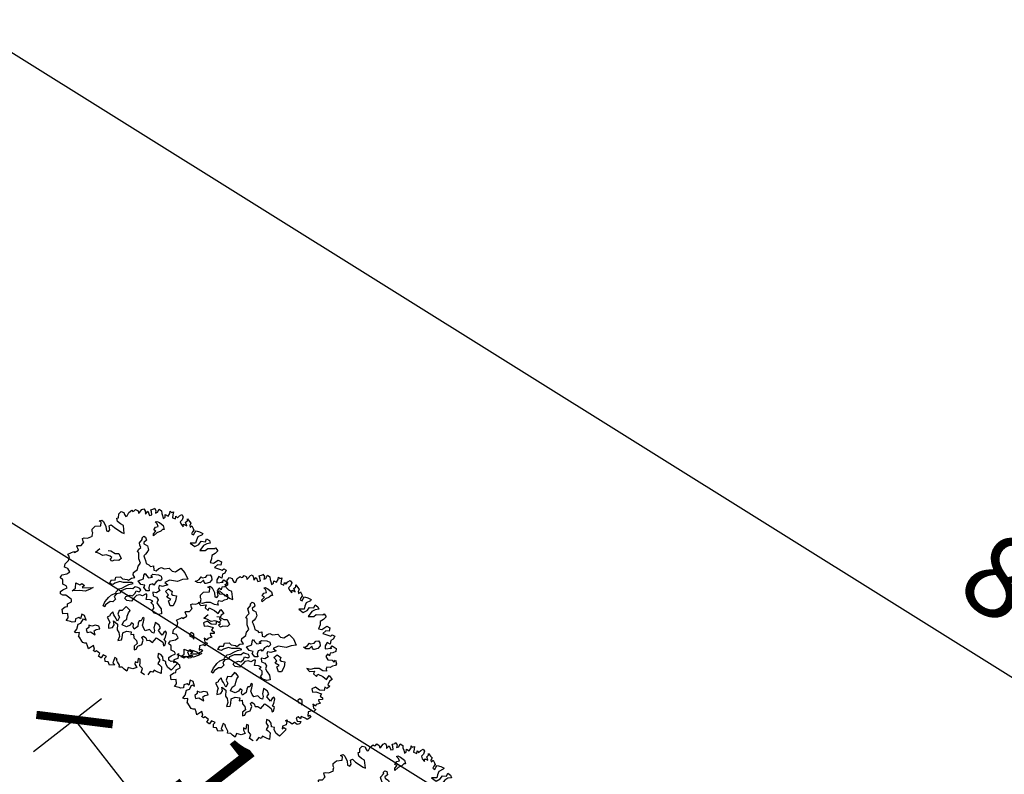
# Model space of a CAD drawing. Units: metres. Extents: x 1705 to 2279, y 410 to 811.
# Drawn here: x 1908 to 1944, y 681 to 709 of the extents above; entities that cross this region are included whole.
import ezdxf

# ---------------------------------------------------------------- set-up
doc = ezdxf.new("R2010")
doc.units = ezdxf.units.M
for name, color, linetype in [('BLUE', 5, 'Continuous'), ('CHURCH', 210, 'Continuous'), ('G1', 112, 'Continuous'), ('TEXT', 7, 'Continuous')]:
    doc.layers.add(name, color=color, linetype=linetype)
doc.styles.get("Standard").update_dxf_attribs({"font": 'ARIAL.TTF', "height": 3})
doc.dimstyles.new('ISO-25', dxfattribs={"dimtxt": 3.5, "dimasz": 2, "dimexe": 1.25, "dimexo": 2, "dimgap": 1, "dimtad": 1, "dimdsep": 46, "dimtxsty": 'Standard', "dimblk": 'ARCHTICK', "dimcen": 2.5, "dimadec": 0, "dimazin": 0, "dimtfac": 1, "dimtmove": 0, "dimatfit": 3, "dimfxl": 1, "dimarcsym": 0})

# ---------------------------------------------------------------- blocks, each defined once
blk = doc.blocks.new('_ArchTick')
at = {"color": 0, "const_width": 0.15}
blk.add_lwpolyline([(-0.5, -0.5), (0.5, 0.5)], dxfattribs=at)
blk = doc.blocks.new('*D32')
at = {"layer": 'Defpoints', "color": 0, "lineweight": 20}
for p in [(1906.993, 680.767), (1917.457, 673.71), (1914.372, 671.304)]:
    blk.add_point(p, dxfattribs=at)
at = {"layer": 'TEXT', "color": 0, "lineweight": -2}
for p, q in [((1908.57, 681.997), (1911.063, 683.942)), ((1910.077, 683.173), (1917.457, 673.71)), ((1915.949, 672.534), (1918.442, 674.479))]:
    blk.add_line(p, q, dxfattribs=at)
at = {"layer": 'TEXT', "color": 0, "lineweight": -2, "xscale": 2, "yscale": 2, "zscale": 2}
for p, rotation in [((1910.077, 683.173), 127.9465400318152), ((1917.457, 673.71), 307.9465400318152)]:
    blk.add_blockref('_ArchTick', p, dxfattribs=dict(at, rotation=rotation))
at = {"layer": 'TEXT', "color": 0, "insert": (1915.743, 679.982), "char_height": 3, "attachment_point": 5, "rotation": 307.9465}
blk.add_mtext('12', dxfattribs=at)
blk = doc.blocks.new('TREE-2')
at = {"layer": 'G1'}
for p, q in [((4.981, 0.143), (5.142, 0.143)), ((5.069, 0.034), (4.981, 0.143)), ((4.981, -0.163), (5.069, 0.034)), ((5.142, 0.143), (5.214, 0.018)), ((5.214, 0.018), (5.251, -0.309)), ((6.142, -0.054), (6.231, 0.158)), ((6.231, 0.158), (6.412, 0.246)), ((6.412, 0.246), (6.557, 0.143)), ((6.557, 0.143), (6.557, 0.018)), ((6.557, 0.018), (6.593, -0.127)), ((6.682, -0.127), (6.842, 0.034)), ((6.842, 0.034), (7.055, 0.106)), ((7.055, 0.106), (7.091, 0.018)), ((7.091, 0.018), (7.179, 0.018)), ((7.179, 0.018), (7.288, 0.086)), ((7.288, 0.086), (7.397, -0.054)), ((3.654, -0.703), (3.674, -0.521)), ((3.674, -0.521), (3.783, -0.521)), ((3.783, -0.521), (3.96, -0.609)), ((3.96, -0.609), (4.281, -0.594)), ((4.281, -0.537), (4.369, -0.412)), ((4.281, -0.594), (4.281, -0.537)), ((4.354, -0.324), (4.405, -0.179)), ((4.369, -0.412), (4.354, -0.324)), ((4.405, -0.179), (4.639, -0.075)), ((4.639, -0.075), (4.981, -0.163)), ((5.251, -0.309), (5.194, -0.558)), ((5.194, -0.558), (5.302, -0.646)), ((5.302, -0.646), (5.411, -0.573)), ((5.411, -0.573), (5.448, -0.324)), ((5.448, -0.324), (5.588, -0.309)), ((5.588, -0.309), (5.712, -0.537)), ((5.712, -0.537), (6.039, -0.967)), ((6.018, -0.252), (6.039, -0.039)), ((6.127, -0.449), (6.018, -0.252)), ((6.039, -0.039), (6.142, -0.054)), ((6.267, -0.594), (6.127, -0.449)), ((6.163, -1.076), (6.267, -0.594)), ((6.593, -0.127), (6.682, -0.127)), ((7.397, -0.054), (7.376, -0.2)), ((7.376, -0.2), (7.449, -0.179)), ((7.449, -0.179), (7.646, -0.054)), ((7.646, -0.054), (7.77, -0.039)), ((7.807, -0.2), (7.755, -0.376)), ((7.755, -0.376), (7.952, -0.272)), ((7.77, -0.039), (7.807, -0.2)), ((7.952, -0.272), (7.967, -0.537)), ((7.967, -0.537), (8.113, -0.558)), ((8.113, -0.558), (8.149, -0.376)), ((8.149, -0.236), (8.346, -0.252)), ((8.149, -0.376), (8.149, -0.236)), ((8.346, -0.252), (8.398, -0.215)), ((8.434, -0.376), (8.346, -0.521)), ((8.346, -0.521), (8.486, -0.521)), ((8.398, -0.215), (8.434, -0.376)), ((8.486, -0.521), (8.631, -0.376)), ((8.631, -0.376), (8.74, -0.521)), ((8.74, -0.521), (8.704, -0.666)), ((2.529, -1.128), (2.923, -1.092)), ((2.565, -1.31), (2.529, -1.128)), ((2.923, -1.092), (2.938, -1.164)), ((2.938, -1.164), (3.208, -1.113)), ((3.192, -0.864), (3.244, -0.827)), ((3.208, -1.004), (3.192, -0.864)), ((3.208, -1.113), (3.208, -1.004)), ((3.244, -0.827), (3.26, -0.827)), ((3.26, -0.827), (3.457, -0.895)), ((3.457, -0.895), (3.674, -0.77)), ((3.674, -0.77), (3.654, -0.703)), ((6.039, -0.967), (6.163, -1.076)), ((8.166, -1.022), (8.258, -1.022)), ((8.239, -1.18), (8.166, -1.022)), ((8.239, -1.342), (8.239, -1.18)), ((8.258, -1.022), (8.382, -1.147)), ((8.382, -1.147), (8.544, -1.397)), ((8.704, -0.807), (8.683, -0.988)), ((8.683, -0.988), (8.813, -0.952)), ((8.704, -0.666), (8.704, -0.807)), ((8.813, -0.952), (8.88, -0.807)), ((8.88, -0.807), (9.01, -0.952)), ((9.01, -0.952), (9.17, -0.827)), ((9.17, -0.827), (9.222, -0.703)), ((9.222, -0.703), (9.274, -0.807)), ((9.31, -0.967), (9.222, -1.128)), ((9.222, -1.128), (9.383, -1.258)), ((9.274, -0.807), (9.398, -0.807)), ((9.398, -0.807), (9.31, -0.967)), ((9.383, -1.258), (9.456, -1.113)), ((9.456, -1.113), (9.507, -1.237)), ((9.507, -1.237), (9.668, -1.164)), ((9.668, -1.164), (9.829, -1.128)), ((9.829, -1.128), (9.865, -1.289)), ((2.062, -1.813), (2.171, -1.631)), ((2.171, -1.631), (2.44, -1.507)), ((2.44, -1.507), (2.565, -1.31)), ((4.139, -1.558), (4.461, -1.433)), ((4.3, -1.683), (4.139, -1.558)), ((4.498, -1.896), (4.3, -1.683)), ((4.909, -1.72), (5.053, -1.79)), ((6.844, -1.896), (7.094, -1.753)), ((7.079, -1.68), (7.222, -1.61)), ((7.094, -1.753), (7.079, -1.68)), ((7.222, -1.61), (7.31, -1.698)), ((7.31, -1.698), (7.292, -1.896)), ((7.791, -1.79), (7.828, -1.665)), ((8.041, -1.683), (7.791, -1.79)), ((7.828, -1.665), (8.023, -1.558)), ((7.916, -1.451), (8.078, -1.323)), ((8.023, -1.558), (7.916, -1.451)), ((8.291, -1.665), (8.041, -1.683)), ((8.078, -1.323), (8.239, -1.342)), ((8.434, -1.595), (8.291, -1.665)), ((8.526, -1.628), (8.434, -1.595)), ((8.544, -1.397), (8.526, -1.628)), ((9.741, -1.434), (9.595, -1.507)), ((9.595, -1.507), (9.595, -1.668)), ((9.595, -1.668), (9.668, -1.865)), ((9.668, -1.865), (9.741, -1.719)), ((9.865, -1.289), (9.741, -1.434)), ((9.741, -1.719), (9.886, -1.865)), ((9.886, -1.647), (10.026, -1.595)), ((9.886, -1.865), (9.886, -1.647)), ((10.026, -1.595), (10.062, -1.486)), ((10.062, -1.486), (10.119, -1.683)), ((10.119, -1.683), (10.171, -1.813)), ((1.616, -2.311), (1.777, -2.202)), ((1.725, -2.492), (1.616, -2.311)), ((1.777, -2.202), (2.083, -2.238)), ((2.243, -1.953), (2.062, -1.813)), ((2.083, -2.238), (2.28, -2.171)), ((2.28, -2.171), (2.243, -1.953)), ((4.711, -1.933), (4.498, -1.896)), ((4.909, -2.095), (4.711, -1.933)), ((4.836, -2.256), (4.979, -2.201)), ((4.909, -2.399), (4.836, -2.256)), ((4.979, -2.201), (4.909, -2.095)), ((5.053, -1.79), (5.251, -2.04)), ((5.251, -2.04), (5.446, -2.095)), ((5.446, -2.095), (5.482, -2.436)), ((6.558, -2.378), (6.664, -2.271)), ((6.612, -2.451), (6.558, -2.378)), ((6.664, -2.271), (6.826, -2.201)), ((6.826, -2.04), (6.844, -1.896)), ((6.826, -2.201), (6.826, -2.04)), ((7.094, -1.966), (7.079, -2.058)), ((7.079, -2.058), (7.13, -2.11)), ((7.292, -1.896), (7.094, -1.966)), ((7.13, -2.11), (7.237, -2.235)), ((7.237, -2.235), (7.222, -2.488)), ((10.098, -2.331), (10.01, -2.42)), ((10.062, -1.917), (10.047, -2.025)), ((10.047, -2.025), (10.187, -1.974)), ((10.171, -1.813), (10.062, -1.917)), ((10.207, -2.259), (10.098, -2.331)), ((10.187, -1.974), (10.207, -2.15)), ((10.207, -2.15), (10.207, -2.259)), ((10.207, -2.42), (10.316, -2.347)), ((10.316, -2.347), (10.492, -2.472)), ((1.632, -2.741), (1.725, -2.492)), ((1.792, -2.902), (1.632, -2.741)), ((1.813, -3.047), (1.792, -2.902)), ((2.295, -3.222), (2.402, -2.936)), ((2.402, -2.936), (2.6, -3.116)), ((5.071, -2.399), (4.909, -2.399)), ((5.321, -2.506), (5.071, -2.399)), ((5.482, -2.436), (5.321, -2.506)), ((6.487, -2.808), (6.539, -2.646)), ((6.487, -3.094), (6.487, -2.808)), ((6.539, -2.646), (6.612, -2.451)), ((6.969, -2.683), (6.826, -2.738)), ((6.826, -2.738), (6.844, -2.863)), ((6.844, -2.863), (6.844, -3.042)), ((7.079, -2.613), (6.969, -2.683)), ((7.222, -2.488), (7.079, -2.613)), ((9.741, -2.938), (9.938, -3.224)), ((10.047, -3.047), (9.741, -2.938)), ((10.01, -2.42), (10.098, -2.529)), ((10.15, -2.886), (10.047, -3.047)), ((10.098, -2.529), (10.207, -2.42)), ((10.295, -2.726), (10.15, -2.886)), ((10.581, -2.689), (10.295, -2.726)), ((10.492, -2.472), (10.653, -2.632)), ((10.653, -2.632), (10.581, -2.689)), ((1.31, -3.26), (1.367, -3.115)), ((1.419, -3.384), (1.31, -3.26)), ((1.367, -3.115), (1.528, -3.063)), ((1.595, -3.441), (1.419, -3.384)), ((1.528, -3.063), (1.813, -3.047)), ((1.756, -3.69), (1.595, -3.441)), ((2.046, -3.314), (2.295, -3.222)), ((2.493, -3.439), (2.046, -3.314)), ((2.78, -3.582), (2.493, -3.439)), ((2.6, -3.116), (2.743, -3.079)), ((2.85, -3.259), (2.67, -3.329)), ((2.67, -3.329), (3.03, -3.472)), ((2.743, -3.079), (2.85, -3.259)), ((3.03, -3.472), (3.316, -3.545)), ((3.316, -3.545), (3.066, -3.582)), ((4.321, -3.634), (4.498, -3.472)), ((4.498, -3.472), (4.714, -3.561)), ((4.714, -3.561), (4.821, -3.399)), ((4.821, -3.399), (5.089, -3.472)), ((5.089, -3.472), (5.162, -3.634)), ((5.842, -3.615), (5.915, -3.49)), ((5.915, -3.49), (6.201, -3.399)), ((6.201, -3.399), (6.308, -3.219)), ((6.308, -3.219), (6.487, -3.094)), ((6.844, -3.042), (6.826, -3.219)), ((6.826, -3.219), (6.951, -3.347)), ((6.951, -3.347), (7.005, -3.472)), ((7.005, -3.472), (7.185, -3.506)), ((7.185, -3.506), (7.112, -3.759)), ((9.938, -3.224), (10.207, -3.172)), ((10.456, -3.333), (10.135, -3.545)), ((10.135, -3.545), (10.456, -3.654)), ((10.207, -3.172), (10.404, -3.047)), ((10.404, -3.047), (10.638, -3.151)), ((10.674, -3.296), (10.456, -3.333)), ((10.638, -3.151), (10.762, -3.011)), ((10.887, -3.333), (10.674, -3.296)), ((10.762, -3.011), (10.887, -3.172)), ((10.887, -3.172), (10.887, -3.333)), ((1.041, -4.443), (1.098, -4.157)), ((1.098, -4.157), (1.331, -4.085)), ((1.331, -4.085), (1.455, -4.121)), ((1.455, -4.121), (1.528, -3.96)), ((1.528, -3.96), (1.792, -3.924)), ((1.829, -3.799), (1.756, -3.69)), ((1.792, -3.924), (1.829, -3.799)), ((3.066, -3.582), (2.78, -3.582)), ((4.516, -3.759), (4.321, -3.634)), ((4.641, -3.722), (4.516, -3.759)), ((4.535, -4.24), (4.751, -4.133)), ((4.964, -3.722), (4.641, -3.722)), ((4.751, -4.133), (4.928, -4.152)), ((4.928, -4.152), (5.232, -4.097)), ((5.144, -3.865), (4.964, -3.722)), ((5.375, -3.935), (5.144, -3.865)), ((5.162, -3.634), (5.412, -3.759)), ((5.232, -4.097), (5.412, -4.079)), ((5.592, -4.009), (5.375, -3.935)), ((5.412, -3.759), (5.467, -3.829)), ((5.412, -4.079), (5.68, -4.115)), ((5.467, -3.829), (5.68, -3.759)), ((5.68, -4.115), (5.592, -4.009)), ((5.68, -3.759), (5.896, -3.81)), ((5.896, -3.81), (5.842, -3.615)), ((6.018, -4.045), (6.36, -4.045)), ((6.091, -4.316), (6.018, -4.045)), ((6.36, -4.045), (6.448, -3.832)), ((6.448, -3.832), (6.558, -3.777)), ((6.558, -3.777), (6.591, -3.92)), ((6.591, -3.92), (6.664, -4.082)), ((6.664, -4.082), (6.914, -4.137)), ((6.826, -4.03), (6.987, -3.975)), ((6.914, -4.137), (6.826, -4.03)), ((6.987, -3.975), (7.289, -4.118)), ((7.112, -3.759), (7.237, -3.829)), ((7.237, -3.829), (7.435, -3.759)), ((7.289, -4.118), (7.432, -4.243)), ((7.435, -3.759), (7.615, -3.759)), ((7.615, -3.759), (7.74, -3.884)), ((7.74, -3.884), (8.044, -3.954)), ((8.044, -3.954), (8.151, -4.17)), ((8.151, -4.17), (8.331, -4.277)), ((10.456, -3.654), (10.638, -3.582)), ((10.638, -3.582), (11.011, -3.727)), ((10.726, -4.064), (10.653, -4.261)), ((10.959, -4.028), (10.726, -4.064)), ((11.156, -3.924), (10.959, -4.028)), ((11.011, -3.727), (11.099, -3.706)), ((11.099, -3.706), (11.156, -3.924)), ((1.346, -4.515), (1.041, -4.443)), ((1.274, -4.78), (1.346, -4.515)), ((3.514, -4.795), (3.694, -4.6)), ((3.998, -4.688), (3.675, -4.78)), ((3.694, -4.6), (3.874, -4.493)), ((3.874, -4.493), (3.98, -4.42)), ((3.98, -4.42), (4.212, -4.332)), ((4.142, -4.743), (3.998, -4.688)), ((4.355, -4.652), (4.142, -4.743)), ((4.212, -4.332), (4.483, -4.313)), ((4.516, -4.365), (4.34, -4.475)), ((4.34, -4.475), (4.355, -4.652)), ((4.483, -4.313), (4.535, -4.24)), ((4.733, -4.402), (4.516, -4.365)), ((4.839, -4.277), (4.733, -4.402)), ((5.144, -4.258), (4.839, -4.277)), ((4.894, -4.795), (5.001, -4.706)), ((5.001, -4.706), (5.269, -4.706)), ((5.43, -4.35), (5.144, -4.258)), ((5.269, -4.706), (5.394, -4.795)), ((5.394, -4.795), (5.592, -4.706)), ((5.555, -4.402), (5.43, -4.35)), ((5.717, -4.332), (5.555, -4.402)), ((5.592, -4.706), (5.698, -4.582)), ((5.698, -4.582), (5.86, -4.706)), ((5.86, -4.438), (5.717, -4.332)), ((5.967, -4.527), (5.86, -4.438)), ((5.86, -4.706), (5.985, -4.652)), ((5.985, -4.652), (5.967, -4.527)), ((6.305, -4.441), (6.091, -4.316)), ((6.198, -4.548), (6.305, -4.441)), ((6.286, -4.78), (6.198, -4.548)), ((6.484, -4.655), (6.448, -4.853)), ((6.591, -4.511), (6.484, -4.655)), ((6.789, -4.511), (6.591, -4.511)), ((6.826, -4.618), (6.789, -4.511)), ((7.021, -4.475), (6.826, -4.618)), ((7.219, -4.423), (7.021, -4.475)), ((7.112, -4.743), (7.024, -4.868)), ((7.292, -4.868), (7.112, -4.743)), ((7.273, -4.493), (7.219, -4.423)), ((7.417, -4.405), (7.273, -4.493)), ((7.432, -4.243), (7.417, -4.405)), ((7.828, -4.636), (7.508, -4.67)), ((7.508, -4.67), (7.633, -4.868)), ((8.258, -4.868), (7.828, -4.636)), ((8.331, -4.277), (8.705, -4.188)), ((8.705, -4.188), (8.849, -4.527)), ((8.849, -4.527), (8.885, -4.941)), ((10.653, -4.261), (10.492, -4.443)), ((10.492, -4.443), (10.674, -4.551)), ((10.871, -4.712), (10.638, -4.8)), ((10.674, -4.551), (11.011, -4.458)), ((11.047, -4.8), (10.871, -4.712)), ((11.011, -4.458), (11.156, -4.619)), ((11.156, -4.619), (11.047, -4.8)), ((1.113, -4.889), (1.274, -4.78)), ((1.346, -5.034), (1.113, -4.889)), ((1.419, -5.107), (1.346, -5.034)), ((1.595, -5.138), (1.419, -5.107)), ((1.543, -5.604), (1.725, -5.335)), ((1.668, -4.977), (1.595, -5.138)), ((1.886, -4.977), (1.668, -4.977)), ((1.725, -5.335), (1.901, -5.335)), ((1.953, -5.086), (1.886, -4.977)), ((1.901, -5.335), (2.135, -5.138)), ((2.135, -4.837), (1.953, -5.086)), ((2.259, -4.977), (2.135, -4.837)), ((2.135, -5.138), (2.259, -5.267)), ((2.259, -5.267), (2.259, -4.977)), ((3.587, -4.886), (3.514, -4.795)), ((3.675, -4.78), (3.587, -4.886)), ((3.944, -5.319), (3.746, -5.426)), ((3.944, -5.514), (3.944, -5.319)), ((4.693, -5.353), (4.516, -5.444)), ((4.821, -5.283), (4.693, -5.353)), ((4.891, -5.407), (4.821, -5.283)), ((4.964, -4.956), (4.894, -4.795)), ((5.232, -5.084), (4.964, -4.956)), ((5.467, -4.941), (5.232, -5.084)), ((5.628, -4.85), (5.467, -4.941)), ((5.842, -4.886), (5.628, -4.85)), ((5.967, -4.993), (5.842, -4.886)), ((6.165, -4.956), (5.967, -4.993)), ((6.091, -5.279), (6.201, -5.118)), ((6.326, -5.371), (6.091, -5.279)), ((6.253, -4.993), (6.165, -4.956)), ((6.201, -5.118), (6.253, -4.993)), ((6.448, -4.853), (6.286, -4.78)), ((6.631, -4.993), (6.576, -5.209)), ((6.576, -5.209), (6.737, -5.353)), ((6.826, -5.1), (6.631, -4.993)), ((6.737, -5.353), (6.774, -5.529)), ((7.06, -5.048), (6.826, -5.1)), ((7.024, -4.868), (7.06, -5.048)), ((7.633, -4.868), (7.292, -4.868)), ((7.362, -5.209), (7.593, -5.121)), ((7.468, -5.462), (7.362, -5.209)), ((7.593, -5.121), (7.755, -5.337)), ((7.755, -5.337), (7.648, -5.481)), ((8.58, -4.868), (8.258, -4.868)), ((8.885, -4.941), (8.58, -4.868)), ((9.366, -5.337), (9.26, -5.209)), ((9.26, -5.209), (9.366, -5.228)), ((9.366, -5.228), (9.528, -5.194)), ((9.546, -5.407), (9.366, -5.337)), ((9.528, -5.194), (9.689, -5.084)), ((9.759, -5.319), (9.546, -5.407)), ((9.689, -5.084), (9.726, -5.158)), ((9.726, -5.158), (9.958, -5.194)), ((9.759, -5.444), (9.759, -5.319)), ((9.958, -5.194), (10.082, -5.103)), ((10.082, -5.103), (10.244, -5.139)), ((10.244, -5.139), (10.28, -5.283)), ((10.28, -5.283), (10.244, -5.462)), ((10.638, -4.8), (10.902, -4.998)), ((10.959, -5.355), (10.85, -5.568)), ((10.902, -4.998), (11.032, -5.122)), ((11.12, -5.335), (10.959, -5.355)), ((11.032, -5.122), (11.156, -5.07)), ((11.265, -5.195), (11.12, -5.335)), ((11.156, -5.07), (11.265, -5.195)), ((1.346, -5.713), (1.543, -5.604)), ((1.435, -5.786), (1.346, -5.713)), ((1.632, -5.838), (1.435, -5.786)), ((1.528, -6.035), (1.632, -5.838)), ((2.082, -5.801), (2.064, -5.999)), ((2.259, -5.731), (2.082, -5.801)), ((2.314, -5.606), (2.259, -5.731)), ((2.457, -5.731), (2.314, -5.606)), ((2.688, -5.749), (2.457, -5.731)), ((2.868, -5.856), (2.688, -5.749)), ((2.868, -6.035), (2.868, -5.856)), ((3.566, -5.856), (3.441, -5.999)), ((3.691, -5.496), (3.514, -5.514)), ((3.514, -5.514), (3.566, -5.856)), ((3.746, -5.426), (3.691, -5.496)), ((3.764, -6.087), (3.8, -5.856)), ((3.8, -5.856), (3.962, -6.124)), ((3.977, -5.639), (3.944, -5.514)), ((4.032, -5.944), (3.977, -5.639)), ((4.212, -5.767), (4.032, -5.944)), ((4.337, -5.371), (4.193, -5.551)), ((4.193, -5.551), (4.212, -5.767)), ((4.516, -5.444), (4.337, -5.371)), ((4.605, -6.017), (4.693, -5.856)), ((4.693, -5.856), (4.821, -5.694)), ((4.821, -5.694), (4.964, -5.587)), ((4.964, -5.587), (4.891, -5.407)), ((6.216, -6.032), (6.36, -5.944)), ((6.308, -5.548), (6.451, -5.514)), ((6.414, -5.746), (6.308, -5.548)), ((6.451, -5.514), (6.326, -5.371)), ((6.36, -5.944), (6.414, -5.746)), ((6.774, -5.529), (6.649, -5.691)), ((6.649, -5.691), (6.701, -5.889)), ((6.701, -5.889), (6.774, -6.121)), ((7.325, -5.551), (7.468, -5.462)), ((7.505, -5.767), (7.325, -5.551)), ((7.344, -5.801), (7.505, -5.767)), ((7.344, -6.124), (7.344, -5.801)), ((7.755, -5.944), (7.523, -6.179)), ((7.648, -5.481), (7.718, -5.569)), ((7.718, -5.569), (7.898, -5.676)), ((7.898, -5.676), (7.755, -5.944)), ((9.796, -5.532), (9.759, -5.444)), ((9.833, -5.551), (9.796, -5.532)), ((10.064, -5.569), (9.833, -5.551)), ((10.244, -5.462), (10.064, -5.569)), ((10.529, -5.553), (10.477, -5.729)), ((10.477, -5.729), (10.85, -5.822)), ((10.705, -5.407), (10.529, -5.553)), ((10.85, -5.568), (10.705, -5.407)), ((10.762, -5.822), (10.938, -5.693)), ((10.85, -5.822), (10.762, -5.822)), ((10.938, -5.693), (11.099, -5.926)), ((11.099, -5.926), (11.032, -6.087)), ((1.492, -6.071), (1.528, -6.035)), ((1.543, -6.108), (1.492, -6.071)), ((1.595, -6.393), (1.543, -6.108)), ((1.616, -6.481), (1.595, -6.393)), ((1.725, -6.554), (1.616, -6.481)), ((1.829, -6.59), (1.725, -6.554)), ((2.064, -5.999), (2.277, -6.017)), ((2.277, -6.017), (2.493, -6.285)), ((2.493, -6.285), (2.512, -6.035)), ((2.512, -6.035), (2.655, -5.999)), ((2.655, -5.999), (2.868, -6.035)), ((3.441, -5.999), (3.371, -6.179)), ((3.371, -6.179), (3.621, -6.212)), ((3.621, -6.212), (3.764, -6.087)), ((3.962, -6.124), (3.834, -6.447)), ((3.834, -6.447), (3.87, -6.627)), ((4.23, -6.249), (4.391, -6.069)), ((4.443, -6.447), (4.23, -6.249)), ((4.391, -6.069), (4.605, -6.017)), ((4.678, -6.429), (4.443, -6.447)), ((4.803, -6.322), (4.678, -6.429)), ((4.891, -6.447), (4.803, -6.322)), ((4.803, -6.59), (4.891, -6.447)), ((5.177, -6.483), (5.089, -6.66)), ((5.284, -6.355), (5.177, -6.483)), ((5.394, -6.41), (5.284, -6.355)), ((5.375, -6.678), (5.5, -6.499)), ((5.552, -6.249), (5.394, -6.41)), ((5.5, -6.499), (5.607, -6.322)), ((5.607, -6.322), (5.552, -6.249)), ((6.308, -6.23), (6.216, -6.032)), ((6.503, -6.374), (6.308, -6.23)), ((6.701, -6.407), (6.503, -6.374)), ((6.774, -6.121), (6.701, -6.407)), ((7.523, -6.179), (7.344, -6.124)), ((9.025, -6.481), (9.113, -6.714)), ((9.222, -6.626), (9.025, -6.481)), ((10.492, -6.087), (10.347, -6.18)), ((10.347, -6.18), (10.404, -6.408)), ((10.404, -6.408), (10.638, -6.517)), ((10.581, -6.217), (10.492, -6.087)), ((10.674, -6.087), (10.581, -6.217)), ((10.638, -6.517), (10.689, -6.663)), ((10.835, -6.108), (10.674, -6.087)), ((11.032, -6.087), (10.835, -6.108)), ((1.829, -6.772), (1.829, -6.59)), ((1.829, -6.948), (1.829, -6.772)), ((2.171, -6.86), (1.829, -6.948)), ((2.046, -7.145), (2.15, -7.093)), ((2.135, -7.254), (2.046, -7.145)), ((2.15, -7.093), (2.171, -6.86)), ((3.834, -6.858), (3.675, -7.056)), ((3.675, -7.056), (3.889, -7.108)), ((3.87, -6.627), (3.834, -6.858)), ((3.889, -7.108), (3.977, -6.983)), ((3.977, -6.983), (4.105, -6.715)), ((4.105, -6.715), (4.355, -6.697)), ((4.355, -6.697), (4.605, -6.84)), ((4.605, -6.84), (4.516, -6.983)), ((4.516, -6.983), (4.693, -7.02)), ((4.693, -7.02), (4.641, -7.233)), ((4.821, -6.733), (4.803, -6.59)), ((5.089, -6.66), (4.821, -6.733)), ((5.394, -6.895), (5.375, -6.678)), ((5.427, -7.056), (5.394, -6.895)), ((5.695, -7.072), (5.427, -7.056)), ((5.787, -7.288), (5.695, -7.072)), ((5.982, -7.056), (5.967, -7.215)), ((6.091, -6.877), (5.982, -7.056)), ((6.161, -6.77), (6.091, -6.877)), ((6.323, -6.983), (6.161, -6.77)), ((6.36, -7.181), (6.323, -6.983)), ((9.113, -6.714), (9.419, -6.787)), ((9.456, -6.642), (9.222, -6.626)), ((9.419, -6.787), (9.31, -6.932)), ((9.31, -6.932), (9.419, -7.145)), ((9.419, -7.145), (9.544, -7.02)), ((9.725, -6.735), (9.456, -6.642)), ((9.544, -7.02), (9.793, -7.269)), ((9.901, -6.932), (9.725, -6.735)), ((10.098, -7.036), (9.901, -6.932)), ((10.119, -6.896), (10.098, -7.036)), ((10.207, -6.803), (10.119, -6.896)), ((10.384, -6.896), (10.207, -6.803)), ((10.544, -6.86), (10.384, -6.896)), ((10.726, -6.896), (10.544, -6.86)), ((10.689, -6.663), (10.835, -6.59)), ((10.814, -6.803), (10.726, -6.896)), ((10.835, -6.59), (10.814, -6.803)), ((2.243, -7.233), (2.135, -7.254)), ((2.383, -7.451), (2.243, -7.233)), ((2.243, -7.575), (2.383, -7.451)), ((2.347, -7.716), (2.243, -7.575)), ((2.368, -7.716), (2.347, -7.716)), ((2.544, -7.591), (2.368, -7.716)), ((2.705, -7.752), (2.544, -7.591)), ((4.48, -7.699), (4.407, -7.916)), ((4.711, -7.629), (4.48, -7.699)), ((4.641, -7.233), (4.73, -7.431)), ((4.73, -7.431), (4.711, -7.629)), ((4.946, -7.773), (5.123, -7.556)), ((5.107, -7.358), (5.214, -7.325)), ((5.123, -7.556), (5.107, -7.358)), ((5.214, -7.325), (5.321, -7.468)), ((5.321, -7.468), (5.321, -7.645)), ((5.321, -7.645), (5.482, -7.681)), ((5.482, -7.681), (5.607, -7.861)), ((5.732, -7.788), (5.93, -7.681)), ((5.875, -7.358), (5.787, -7.288)), ((5.967, -7.215), (5.875, -7.358)), ((5.93, -7.681), (6.055, -7.843)), ((6.18, -7.306), (6.36, -7.181)), ((6.253, -7.501), (6.18, -7.306)), ((6.305, -7.645), (6.253, -7.501)), ((6.448, -7.52), (6.305, -7.645)), ((6.573, -7.468), (6.448, -7.52)), ((6.448, -7.824), (6.591, -7.593)), ((6.591, -7.593), (6.573, -7.468)), ((9.15, -7.736), (8.916, -7.752)), ((9.331, -7.985), (9.15, -7.736)), ((9.793, -7.269), (9.938, -7.518)), ((10.083, -7.664), (9.901, -7.845)), ((9.938, -7.518), (10.171, -7.342)), ((10.259, -7.627), (10.083, -7.664)), ((10.171, -7.342), (10.259, -7.627)), ((2.529, -8.006), (2.58, -7.809)), ((2.689, -8.094), (2.529, -8.006)), ((2.58, -7.809), (2.705, -7.752)), ((2.689, -8.307), (2.689, -8.094)), ((3.011, -8.4), (2.689, -8.307)), ((3.156, -7.97), (2.938, -8.239)), ((2.938, -8.239), (3.011, -8.4)), ((3.26, -8.094), (3.156, -7.97)), ((3.208, -8.146), (3.26, -8.094)), ((3.229, -8.271), (3.208, -8.146)), ((3.26, -8.504), (3.229, -8.271)), ((4.407, -7.916), (4.55, -7.916)), ((4.55, -7.916), (4.693, -7.773)), ((4.693, -7.773), (4.946, -7.773)), ((5.607, -7.861), (5.732, -7.788)), ((6.055, -7.843), (6.198, -8.059)), ((6.198, -8.059), (6.18, -8.272)), ((6.18, -8.272), (6.286, -8.254)), ((6.286, -8.254), (6.396, -8.074)), ((6.323, -7.931), (6.448, -7.824)), ((6.396, -8.074), (6.323, -7.931)), ((7.88, -8.129), (7.861, -8.254)), ((7.861, -8.254), (7.989, -8.361)), ((8.023, -8.074), (7.88, -8.129)), ((8.133, -8.218), (8.023, -8.074)), ((8.041, -8.489), (8.133, -8.218)), ((8.916, -7.752), (8.88, -7.949)), ((8.88, -7.949), (9.077, -8.006)), ((9.077, -8.006), (9.367, -8.219)), ((9.367, -8.219), (9.238, -8.328)), ((9.238, -8.328), (9.347, -8.488)), ((9.58, -8.094), (9.331, -7.985)), ((9.689, -7.913), (9.58, -8.094)), ((9.793, -8.042), (9.689, -7.913)), ((9.99, -7.949), (9.793, -8.042)), ((9.901, -7.845), (9.99, -7.949)), ((3.208, -8.613), (3.26, -8.504)), ((3.389, -8.685), (3.208, -8.613)), ((3.457, -8.826), (3.389, -8.685)), ((3.566, -8.986), (3.457, -8.826)), ((3.711, -8.81), (3.566, -8.986)), ((3.96, -8.986), (3.711, -8.81)), ((4.229, -8.628), (4.172, -8.758)), ((4.172, -8.758), (4.208, -8.986)), ((4.338, -8.737), (4.229, -8.628)), ((4.463, -8.488), (4.338, -8.737)), ((4.426, -8.955), (4.514, -8.737)), ((4.566, -8.577), (4.463, -8.488)), ((4.514, -8.737), (4.566, -8.577)), ((5.712, -8.613), (5.624, -8.81)), ((5.624, -8.81), (5.676, -9.023)), ((5.842, -8.722), (5.712, -8.613)), ((5.909, -8.898), (5.842, -8.722)), ((5.857, -9.116), (5.909, -8.898)), ((7.989, -8.361), (8.041, -8.489)), ((8.652, -8.649), (8.616, -8.883)), ((8.616, -8.883), (8.74, -9.007)), ((8.776, -8.81), (8.652, -8.649)), ((8.844, -8.737), (8.776, -8.81)), ((8.989, -8.737), (8.844, -8.737)), ((9.113, -8.737), (8.989, -8.737)), ((9.077, -8.504), (9.061, -8.613)), ((9.061, -8.613), (9.113, -8.737)), ((9.31, -8.577), (9.077, -8.504)), ((9.347, -8.488), (9.31, -8.577)), ((4.208, -8.986), (3.96, -8.986)), ((4.369, -9.349), (4.514, -9.152)), ((4.514, -9.562), (4.369, -9.349)), ((4.514, -9.152), (4.426, -8.955)), ((4.908, -9.474), (4.696, -9.614)), ((5.033, -9.578), (4.908, -9.474)), ((5.157, -9.474), (5.033, -9.578)), ((5.302, -9.635), (5.157, -9.474)), ((5.645, -9.438), (5.479, -9.811)), ((5.676, -9.023), (5.499, -9.168)), ((5.499, -9.168), (5.572, -9.277)), ((5.572, -9.277), (5.645, -9.438)), ((6.002, -9.22), (5.857, -9.116)), ((5.945, -9.329), (6.002, -9.22)), ((5.966, -9.578), (5.945, -9.329)), ((6.485, -9.292), (6.412, -9.438)), ((6.412, -9.438), (6.536, -9.401)), ((6.733, -9.292), (6.485, -9.292)), ((6.536, -9.401), (6.625, -9.526)), ((6.625, -9.526), (6.573, -9.598)), ((6.879, -9.023), (6.733, -9.292)), ((6.77, -9.059), (6.879, -9.023)), ((6.967, -9.22), (6.77, -9.059)), ((7.091, -9.381), (6.967, -9.22)), ((7.252, -9.329), (7.091, -9.381)), ((7.361, -9.489), (7.252, -9.329)), ((7.522, -9.51), (7.361, -9.489)), ((7.573, -9.08), (7.433, -9.095)), ((7.433, -9.095), (7.433, -9.313)), ((7.433, -9.313), (7.63, -9.401)), ((7.63, -9.401), (7.522, -9.51)), ((7.667, -9.24), (7.573, -9.08)), ((7.755, -9.132), (7.667, -9.24)), ((7.952, -9.292), (7.755, -9.132)), ((8.024, -9.417), (7.952, -9.292)), ((8.289, -9.349), (8.024, -9.417)), ((8.237, -8.986), (8.128, -9.24)), ((8.128, -9.24), (8.258, -9.22)), ((8.47, -9.007), (8.237, -8.986)), ((8.258, -9.22), (8.289, -9.349)), ((8.543, -9.095), (8.47, -9.007)), ((8.74, -9.007), (8.543, -9.095)), ((5.479, -9.811), (5.302, -9.635)), ((6.127, -9.811), (5.966, -9.578)), ((6.573, -9.598), (6.127, -9.811))]:
    blk.add_line(p, q, dxfattribs=at)

msp = doc.modelspace()

# ---------------------------------------------------------------- linework, layer by layer
at = {"layer": 'CHURCH', "lineweight": 30}
msp.add_line((1898.055, 696.473), (1973.54, 649.325), dxfattribs=at)
at = {"layer": 'TEXT'}
msp.add_line((1905.829, 708.92), (1981.311, 661.762), dxfattribs=at)

# ---------------------------------------------------------------- block references
at = {"layer": 'BLUE', "xscale": 0.6075000000000488, "yscale": 0.6075, "zscale": 0.6075, "rotation": 19.17306922766683}
for p in [(1908.157, 689.403), (1912.145, 686.973), (1917.03, 680.776)]:
    msp.add_blockref('TREE-2', p, dxfattribs=at)

# ---------------------------------------------------------------- texts
at = {"layer": 'TEXT', "insert": (1944.911, 687.488), "char_height": 3, "attachment_point": 5, "rotation": 328.0044}
msp.add_mtext('89', dxfattribs=at)

# ---------------------------------------------------------------- dimensions: what is measured, and where the dimension line sits
at = {"layer": 'TEXT'}
dim = msp.add_aligned_dim(p1=(1906.993, 680.767), p2=(1914.372, 671.304), distance=3.912, dimstyle='ISO-25', dxfattribs=at)
dim.commit()
dim.dimension.update_dxf_attribs({"geometry": '*D32', "text_midpoint": (1915.743, 679.982)})

doc.saveas('drawing.dxf')
